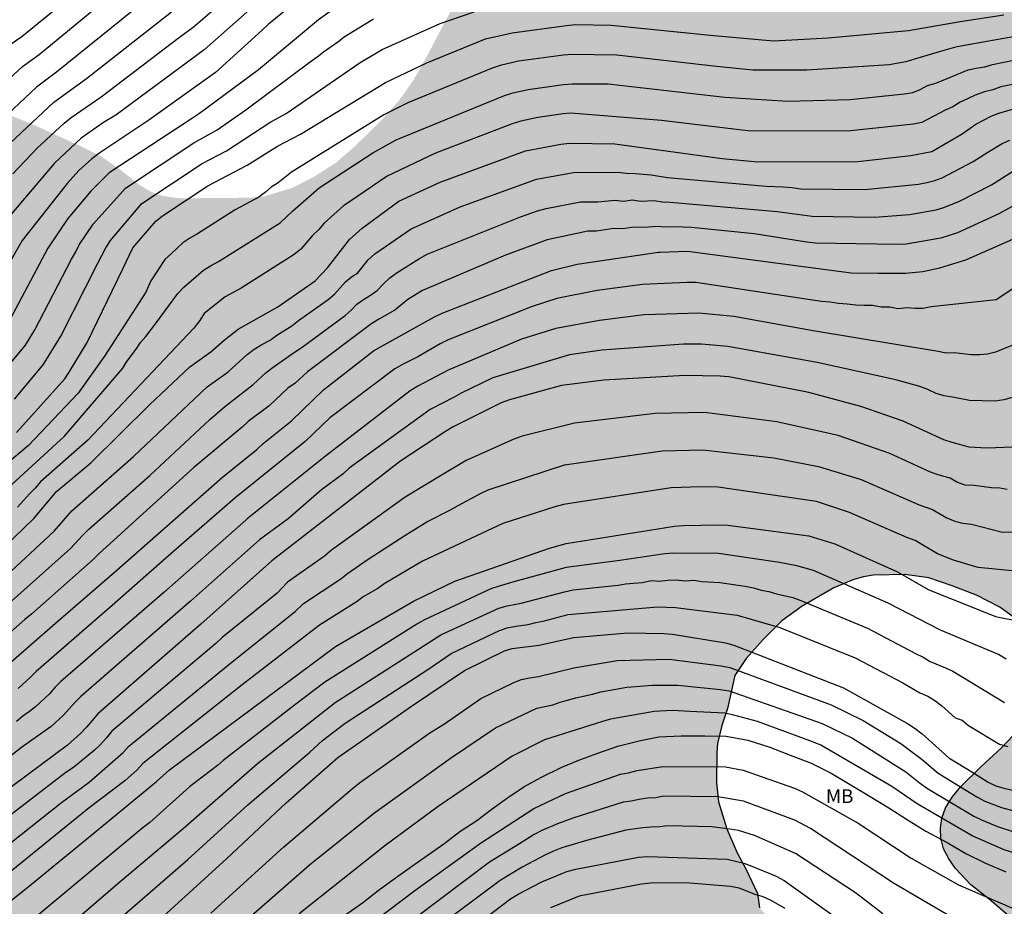
# Model space of a CAD drawing. Units: metres. Extents: x 589044 to 589394, y 4786040 to 4786290.
# Drawn here: x 589086 to 589139, y 4786109 to 4786158 of the extents above; entities that cross this region are included whole.
import ezdxf

# ---------------------------------------------------------------- set-up
doc = ezdxf.new("R2010")
doc.units = ezdxf.units.M
for name, color, linetype in [('020104', 34, 'Continuous'), ('100108', 63, 'Continuous'), ('100301', 7, 'Continuous'), ('990504', 63, 'Continuous')]:
    doc.layers.add(name, color=color, linetype=linetype)
doc.layers.add('020105', color=24, linetype='Continuous', lineweight=30)
doc.styles.add('ARIAL', font='ARIAL.TTF', dxfattribs={"height": 1})

msp = doc.modelspace()

# ---------------------------------------------------------------- hatches: boundary and pattern name
at = {"layer": '990504'}
h = msp.add_hatch(color=256, dxfattribs=at)
h.paths.add_polyline_path([(589341.46, 4786096.645), (589341.84, 4786096.897), (589342.498, 4786097.673), (589342.9, 4786098.413), (589342.998, 4786099.145), (589343.328, 4786099.901), (589343.84, 4786100.553), (589344.586, 4786101.251), (589345.402, 4786101.911), (589345.65, 4786102.027), (589346.636, 4786102.423), (589347.31, 4786102.743), (589348.124, 4786102.921), (589348.396, 4786102.922), (589349.32, 4786102.89), (589349.788, 4786102.83), (589350.726, 4786102.464), (589351.438, 4786101.884), (589351.564, 4786101.728), (589352.348, 4786100.694), (589352.794, 4786099.908), (589353.33, 4786099.156), (589353.934, 4786098.549), (589355.099, 4786097.836), (589356.905, 4786097.174), (589359.167, 4786096.476), (589360.469, 4786095.766), (589361.711, 4786094.93), (589362.321, 4786094.462), (589363.257, 4786093.854), (589364.557, 4786093.424), (589366.059, 4786093.378), (589368.175, 4786093.222), (589370.549, 4786093.216), (589371.743, 4786093.268), (589372.597, 4786093.448), (589373.453, 4786093.738), (589373.663, 4786093.892), (589373.845, 4786094.098), (589374.409, 4786094.938), (589376.105, 4786096.358), (589376.781, 4786096.63), (589377.023, 4786096.674), (589377.991, 4786096.774), (589378.257, 4786096.758), (589378.505, 4786096.694), (589378.723, 4786096.55), (589378.909, 4786096.332), (589379.103, 4786095.966), (589379.231, 4786095.572), (589379.295, 4786095.21), (589379.333, 4786093.38), (589379.641, 4786092.162), (589380.033, 4786091.104), (589380.179, 4786090.872), (589380.629, 4786090.334), (589381.207, 4786089.778), (589381.981, 4786089.148), (589382.666, 4786088.346), (589383.142, 4786087.678), (589383.914, 4786086.2), (589384.556, 4786084.584), (589384.894, 4786084.026), (589384.992, 4786083.796), (589385.334, 4786082.454), (589385.332, 4786081.172), (589385.226, 4786080.816), (589385.13, 4786080.634), (589384.848, 4786080.292), (589384.478, 4786080.056), (589383.382, 4786079.682), (589381.386, 4786079.34), (589379.502, 4786078.913), (589378.528, 4786078.641), (589378.236, 4786078.449), (589378.05, 4786078.185), (589377.73, 4786076.485), (589377.578, 4786076.231), (589377.216, 4786075.917), (589376.738, 4786075.737), (589376.25, 4786075.703), (589375.142, 4786075.775), (589373.944, 4786075.925), (589372.76, 4786075.923), (589372.296, 4786075.875), (589371.885, 4786075.709), (589371.695, 4786075.563), (589371.201, 4786074.999), (589370.961, 4786074.585), (589370.842, 4786074.099), (589370.886, 4786073.139), (589370.964, 4786072.923), (589371.448, 4786071.831), (589373.074, 4786069.621), (589373.816, 4786068.777), (589373.962, 4786068.423), (589373.926, 4786067.463), (589373.654, 4786067.119), (589373.228, 4786066.803), (589372.822, 4786066.593), (589372.618, 4786066.591), (589372.18, 4786066.725), (589371.752, 4786066.985), (589370.912, 4786067.637), (589369.664, 4786068.233), (589368.688, 4786068.855), (589367.548, 4786069.279), (589366.433, 4786069.365), (589365.641, 4786069.267), (589365.393, 4786069.191), (589365.165, 4786069.081), (589364.763, 4786068.773), (589364.255, 4786068.189), (589364.189, 4786067.989), (589364.191, 4786067.781), (589364.229, 4786067.577), (589364.319, 4786067.381), (589365.006, 4786066.357), (589366.416, 4786064.659), (589367.082, 4786063.809), (589367.374, 4786063.375), (589367.5, 4786062.861), (589367.636, 4786061.495), (589367.93, 4786060.441), (589368.334, 4786059.373), (589368.482, 4786059.101), (589368.662, 4786058.873), (589369.054, 4786058.539), (589369.924, 4786058.007), (589372.088, 4786057.311), (589373.246, 4786056.453), (589373.906, 4786056.049), (589374.088, 4786055.887), (589374.516, 4786055.355), (589374.78, 4786054.973), (589374.848, 4786054.785), (589374.846, 4786054.437), (589374.804, 4786054.283), (589374.716, 4786054.139), (589374.44, 4786053.865), (589373.992, 4786053.603), (589373.448, 4786053.459), (589372.516, 4786053.423), (589370.486, 4786053.579), (589368.212, 4786053.613), (589366.452, 4786053.836), (589364.24, 4786054.33), (589362.126, 4786054.62), (589360.982, 4786054.88), (589357.612, 4786055.258), (589354.231, 4786055.848), (589353.541, 4786055.926), (589353.095, 4786055.892), (589352.693, 4786055.748), (589352.379, 4786055.506), (589352.255, 4786055.338), (589352.161, 4786055.12), (589351.913, 4786053.942), (589351.893, 4786053.042), (589351.892, 4786047.23), (589351.962, 4786043.838), (589352.032, 4786042.696), (589352.368, 4786040.306), (589393.779, 4786040.305), (589393.784, 4786290.298), (589043.794, 4786290.306), (589043.792, 4786156.36), (589044.277, 4786156.465), (589044.733, 4786156.465), (589045.628, 4786156.24), (589046.14, 4786156.024), (589047.22, 4786155.728), (589048.612, 4786155.528), (589050.068, 4786155.448), (589051.404, 4786155.456), (589051.812, 4786155.488), (589054.852, 4786156.256), (589056.14, 4786156.408), (589058.58, 4786156.576), (589059.332, 4786156.688), (589060.076, 4786156.872), (589060.828, 4786157.192), (589061.988, 4786157.968), (589063.036, 4786158.944), (589063.82, 4786159.936), (589064.508, 4786161.224), (589065.036, 4786162.472), (589065.66, 4786163.696), (589066.388, 4786164.976), (589067.252, 4786166.24), (589068.076, 4786167.184), (589069.036, 4786168.104), (589069.988, 4786168.928), (589070.588, 4786169.376), (589071.236, 4786169.72), (589072.388, 4786170.04), (589073.836, 4786170.135), (589075.676, 4786170.151), (589076.396, 4786170.383), (589076.716, 4786170.615), (589077.644, 4786171.623), (589078.508, 4786172.679), (589079.348, 4786173.607), (589080.468, 4786174.591), (589082.836, 4786176.191), (589085.276, 4786177.551), (589087.524, 4786178.919), (589088.62, 4786179.751), (589090.572, 4786181.631), (589091.476, 4786182.343), (589092.092, 4786182.679), (589092.74, 4786182.879), (589093.412, 4786182.983), (589094.092, 4786183.015), (589094.82, 4786182.967), (589095.22, 4786182.879), (589096.508, 4786182.367), (589097.428, 4786181.871), (589100.139, 4786180.343), (589101.331, 4786179.535), (589102.395, 4786178.631), (589103.371, 4786177.527), (589105.875, 4786174.279), (589106.699, 4786173.103), (589107.451, 4786171.863), (589107.915, 4786170.927), (589108.723, 4786168.911), (589109.547, 4786166.463), (589109.867, 4786165.039), (589109.995, 4786163.559), (589110.019, 4786162.151), (589109.995, 4786160.375), (589109.819, 4786159.551), (589109.299, 4786158.255), (589107.835, 4786155.471), (589107.123, 4786154.207), (589106.355, 4786153.127), (589105.443, 4786152.111), (589103.995, 4786150.671), (589102.907, 4786149.727), (589101.723, 4786148.967), (589100.531, 4786148.352), (589099.003, 4786147.896), (589098.171, 4786147.816), (589094.659, 4786147.784), (589094.235, 4786147.8), (589093.443, 4786147.92), (589092.771, 4786148.16), (589092.187, 4786148.52), (589091.043, 4786149.424), (589090.051, 4786150.096), (589088.947, 4786150.648), (589086.411, 4786151.8), (589084.955, 4786152.384), (589083.419, 4786152.768), (589081.899, 4786153.008), (589080.435, 4786153.144), (589079.051, 4786153.168), (589077.588, 4786153.104), (589076.236, 4786152.84), (589074.844, 4786152.44), (589073.636, 4786151.92), (589072.548, 4786151.32), (589071.5, 4786150.664), (589070.244, 4786149.768), (589069.172, 4786148.88), (589068.18, 4786147.952), (589065.3, 4786144.712), (589063.364, 4786142.776), (589063.012, 4786142.473), (589062.588, 4786142.177), (589062.204, 4786142.009), (589058.612, 4786141.969), (589057.3, 4786141.777), (589054.436, 4786141.041), (589053.772, 4786140.801), (589052.508, 4786140.121), (589051.204, 4786139.345), (589050.62, 4786138.937), (589050.156, 4786138.513), (589049.812, 4786138.057), (589049.596, 4786137.553), (589049.404, 4786136.353), (589049.38, 4786135.017), (589049.436, 4786134.337), (589049.612, 4786133.673), (589049.876, 4786133.017), (589050.532, 4786131.873), (589051.188, 4786130.961), (589051.868, 4786130.233), (589053.188, 4786129.113), (589053.5, 4786128.897), (589053.972, 4786128.657), (589054.436, 4786128.489), (589055.604, 4786127.969), (589056.004, 4786127.905), (589056.628, 4786127.705), (589058.1, 4786127.025), (589059.947, 4786126.321), (589060.435, 4786126.065), (589060.835, 4786125.785), (589061.179, 4786125.473), (589061.467, 4786125.089), (589061.987, 4786124.081), (589062.435, 4786122.969), (589063.235, 4786120.697), (589064.051, 4786118.025), (589064.795, 4786115.313), (589065.075, 4786114.097), (589065.171, 4786112.865), (589065.163, 4786105.162), (589065.051, 4786104.562), (589064.819, 4786103.922), (589064.459, 4786103.282), (589063.611, 4786102.418), (589062.499, 4786101.642), (589061.307, 4786100.93), (589060.171, 4786100.338), (589059.051, 4786099.906), (589057.531, 4786099.522), (589056.035, 4786099.354), (589054.627, 4786099.346), (589054.011, 4786099.41), (589051.467, 4786100.018), (589050.707, 4786100.106), (589048.587, 4786100.138), (589047.355, 4786100.05), (589043.79, 4786099.492), (589043.79, 4786068.702), (589044.057, 4786069.044), (589044.521, 4786069.412), (589044.977, 4786069.644), (589045.841, 4786070.004), (589046.129, 4786070.34), (589047.057, 4786070.516), (589048.473, 4786070.516), (589049.001, 4786070.484), (589049.513, 4786070.372), (589049.985, 4786070.18), (589050.409, 4786069.924), (589051.168, 4786069.276), (589051.76, 4786068.572), (589052.016, 4786068.052), (589052.096, 4786066.644), (589052.096, 4786062.228), (589052.36, 4786059.804), (589052.464, 4786058.284), (589052.472, 4786056.82), (589052.464, 4786056.076), (589052.392, 4786055.388), (589052.28, 4786054.756), (589051.928, 4786053.62), (589051.328, 4786052.412), (589050.624, 4786051.244), (589049.344, 4786049.588), (589048.88, 4786049.092), (589048.4, 4786048.732), (589047.904, 4786048.525), (589047.36, 4786048.461), (589045.072, 4786048.461), (589043.789, 4786048.363), (589043.789, 4786040.313), (589116.143, 4786040.311), (589114.926, 4786041.498), (589114.158, 4786042.306), (589113.814, 4786042.722), (589113.254, 4786043.554), (589111.63, 4786046.41), (589110.238, 4786048.362), (589108.734, 4786050.226), (589108.398, 4786050.73), (589108.118, 4786051.25), (589107.894, 4786051.77), (589107.543, 4786052.786), (589107.303, 4786053.754), (589107.095, 4786055.106), (589107.007, 4786056.466), (589107.007, 4786057.322), (589107.175, 4786057.89), (589107.407, 4786058.21), (589107.727, 4786058.498), (589108.135, 4786058.73), (589108.607, 4786058.93), (589109.095, 4786059.066), (589110.895, 4786059.186), (589111.831, 4786059.586), (589113.359, 4786060.634), (589113.719, 4786060.754), (589114.094, 4786060.778), (589114.494, 4786060.738), (589114.91, 4786060.61), (589115.326, 4786060.402), (589115.75, 4786060.106), (589116.126, 4786059.754), (589116.454, 4786059.362), (589116.67, 4786058.938), (589116.758, 4786058.498), (589116.766, 4786058.026), (589116.566, 4786056.154), (589116.542, 4786054.45), (589116.582, 4786054.074), (589116.71, 4786053.714), (589117.118, 4786053.074), (589117.382, 4786052.762), (589120.382, 4786049.722), (589121.246, 4786048.874), (589122.638, 4786047.642), (589123.966, 4786046.226), (589125.478, 4786044.242), (589126.158, 4786043.506), (589126.95, 4786042.81), (589127.838, 4786042.162), (589129.67, 4786040.97), (589130.493, 4786040.311), (589151.047, 4786040.311), (589150.647, 4786041.146), (589150.535, 4786041.569), (589150.487, 4786041.993), (589150.487, 4786042.817), (589150.647, 4786043.657), (589150.703, 4786044.113), (589150.703, 4786044.561), (589150.623, 4786044.993), (589150.415, 4786045.393), (589150.135, 4786045.729), (589149.815, 4786045.985), (589149.415, 4786046.153), (589148.927, 4786046.233), (589144.903, 4786046.273), (589144.447, 4786046.377), (589144.023, 4786046.617), (589143.631, 4786046.953), (589143.319, 4786047.361), (589143.095, 4786047.841), (589142.959, 4786048.369), (589142.903, 4786048.905), (589142.927, 4786049.465), (589143.095, 4786050.065), (589143.391, 4786050.641), (589145.647, 4786053.961), (589146.063, 4786054.433), (589147.519, 4786055.833), (589148.375, 4786056.729), (589149.135, 4786057.673), (589149.799, 4786058.737), (589150.063, 4786059.289), (589150.247, 4786059.833), (589150.335, 4786060.353), (589150.343, 4786060.865), (589150.271, 4786061.393), (589150.064, 4786061.905), (589149.408, 4786062.873), (589148.592, 4786063.761), (589147.688, 4786064.601), (589145.656, 4786066.097), (589142.552, 4786068.841), (589141.536, 4786069.513), (589141.216, 4786069.841), (589140.96, 4786070.233), (589140.888, 4786071.225), (589140.976, 4786072.209), (589141.56, 4786074.457), (589141.696, 4786075.457), (589141.704, 4786075.897), (589141.328, 4786077.073), (589141.088, 4786077.609), (589140.936, 4786078.137), (589140.88, 4786078.969), (589140.936, 4786079.401), (589141.104, 4786079.817), (589141.688, 4786080.577), (589142.04, 4786080.921), (589142.864, 4786081.537), (589143.728, 4786082.08), (589144.184, 4786082.304), (589144.608, 4786082.408), (589145.04, 4786082.392), (589145.536, 4786082.272), (589146.592, 4786081.808), (589147.896, 4786081.104), (589148.344, 4786080.912), (589148.8, 4786080.768), (589149.256, 4786080.696), (589150.224, 4786080.664), (589150.752, 4786080.688), (589151.816, 4786080.848), (589152.976, 4786080.944), (589154.232, 4786080.952), (589154.888, 4786080.944), (589155.576, 4786080.848), (589156.24, 4786080.664), (589158.312, 4786079.824), (589159.16, 4786079.368), (589159.984, 4786078.624), (589160.832, 4786077.752), (589161.567, 4786076.776), (589162.103, 4786075.768), (589162.463, 4786074.768), (589162.735, 4786073.664), (589162.831, 4786072.464), (589162.831, 4786071.88), (589162.775, 4786071.304), (589162.647, 4786070.728), (589162.431, 4786070.144), (589161.783, 4786069.064), (589160.959, 4786068.097), (589159.031, 4786066.337), (589158.079, 4786065.585), (589155.863, 4786064.001), (589154.815, 4786063.145), (589154.391, 4786062.713), (589154.055, 4786062.265), (589153.791, 4786061.785), (589153.431, 4786060.705), (589153.295, 4786060.129), (589152.583, 4786056.153), (589152.551, 4786055.353), (589152.583, 4786054.985), (589152.703, 4786054.633), (589153.199, 4786053.913), (589153.919, 4786053.137), (589154.823, 4786052.401), (589155.871, 4786051.729), (589156.967, 4786051.137), (589158.119, 4786050.561), (589159.319, 4786050.049), (589160.647, 4786049.617), (589162.015, 4786049.273), (589163.391, 4786049.017), (589164.847, 4786048.817), (589168.759, 4786048.441), (589169.951, 4786048.281), (589171.239, 4786048.033), (589172.471, 4786047.609), (589173.807, 4786046.953), (589174.406, 4786046.609), (589174.982, 4786046.209), (589175.494, 4786045.713), (589175.942, 4786045.137), (589176.31, 4786044.489), (589176.582, 4786043.793), (589176.71, 4786043.137), (589176.734, 4786042.553), (589176.654, 4786042.057), (589176.382, 4786041.625), (589175.958, 4786041.265), (589175.446, 4786040.961), (589174.894, 4786040.729), (589174.326, 4786040.593), (589173.678, 4786040.553), (589171.254, 4786040.617), (589169.798, 4786040.585), (589168.304, 4786040.31), (589348.898, 4786040.306), (589348.896, 4786040.736), (589348.828, 4786041.25), (589348.756, 4786041.474), (589347.758, 4786043.616), (589346.515, 4786044.48), (589346.083, 4786044.926), (589345.481, 4786046.122), (589344.941, 4786046.816), (589344.823, 4786047.048), (589344.783, 4786047.254), (589343.691, 4786048.796), (589343.057, 4786049.826), (589342.339, 4786050.748), (589341.571, 4786051.492), (589340.843, 4786052.312), (589340.207, 4786053.124), (589340.001, 4786053.32), (589338.657, 4786053.784), (589337.649, 4786054.044), (589336.525, 4786054.458), (589336.147, 4786054.72), (589335.783, 4786055.07), (589335.445, 4786055.486), (589335.319, 4786055.706), (589335.003, 4786056.652), (589334.993, 4786057.068), (589335.059, 4786057.46), (589335.143, 4786057.648), (589335.933, 4786058.68), (589336.651, 4786059.434), (589337.411, 4786060.17), (589338.265, 4786060.914), (589338.527, 4786061.274), (589339.007, 4786062.402), (589339.195, 4786063.124), (589339.139, 4786063.996), (589338.659, 4786065.062), (589338.117, 4786065.748), (589337.247, 4786066.244), (589336.831, 4786066.368), (589336.413, 4786066.44), (589333.465, 4786066.454), (589332.435, 4786066.418), (589331.295, 4786066.182), (589330.871, 4786066.006), (589330.519, 4786065.714), (589330.013, 4786065.19), (589329.207, 4786064.556), (589327.144, 4786063.646), (589326.472, 4786063.47), (589325.036, 4786063.478), (589324.104, 4786063.618), (589322.758, 4786064.014), (589321.876, 4786064.404), (589321.202, 4786064.846), (589320.9, 4786065.212), (589320.78, 4786065.438), (589320.638, 4786065.972), (589320.666, 4786066.74), (589322.154, 4786070.982), (589322.312, 4786071.798), (589322.282, 4786072.988), (589322.136, 4786073.386), (589321.626, 4786074.184), (589321.24, 4786074.44), (589320.3, 4786074.926), (589319.162, 4786075.282), (589318.97, 4786075.38), (589318.606, 4786075.632), (589318.356, 4786075.958), (589317.92, 4786077.256), (589317.81, 4786078.158), (589317.762, 4786079.21), (589317.612, 4786079.772), (589317.346, 4786081.09), (589317.298, 4786081.518), (589317.338, 4786082.08), (589318.05, 4786082.86), (589318.928, 4786083.656), (589322.1, 4786085.752), (589322.76, 4786086.342), (589323.006, 4786086.748), (589323.122, 4786087.215), (589323.134, 4786088.663), (589323.166, 4786088.927), (589323.64, 4786089.683), (589323.694, 4786089.875), (589323.684, 4786090.375), (589323.612, 4786090.637), (589323.34, 4786091.035), (589322.988, 4786091.317), (589322.538, 4786091.501), (589322.31, 4786091.551), (589321.822, 4786091.573), (589321.346, 4786091.481), (589320.094, 4786090.923), (589316.816, 4786090.022), (589315.748, 4786089.954), (589314.668, 4786089.972), (589314.058, 4786090.154), (589313.59, 4786090.468), (589313.106, 4786090.91), (589312.983, 4786091.122), (589312.937, 4786091.344), (589312.957, 4786091.56), (589313.041, 4786091.762), (589313.979, 4786092.864), (589315.553, 4786094.329), (589316.23, 4786095.085), (589317.8, 4786096.675), (589318.564, 4786097.417), (589319.016, 4786097.647), (589319.484, 4786097.763), (589319.96, 4786097.759), (589320.152, 4786097.717), (589320.552, 4786097.575), (589320.922, 4786097.387), (589321.732, 4786096.665), (589323.52, 4786095.513), (589324.046, 4786095.225), (589324.912, 4786094.631), (589325.192, 4786094.505), (589326.24, 4786094.171), (589327.278, 4786094.049), (589328.33, 4786094.051), (589329.418, 4786094.149), (589330.474, 4786094.307), (589334.406, 4786095.351), (589335.596, 4786095.533), (589336.806, 4786095.681), (589339, 4786095.775), (589340.166, 4786096.081)])
h.paths.add_polyline_path([(589127.561, 4786107.44), (589127.897, 4786106.624), (589128.017, 4786106.168), (589128.081, 4786105.704), (589128.305, 4786105.264), (589128.569, 4786104.88), (589128.985, 4786104.496), (589130.569, 4786103.496), (589133.809, 4786101.576), (589135.009, 4786101.048), (589135.641, 4786100.912), (589136.273, 4786100.88), (589137.513, 4786100.952), (589138.689, 4786101.152), (589139.809, 4786101.496), (589140.297, 4786101.736), (589140.705, 4786102.064), (589141.025, 4786102.48), (589141.249, 4786102.96), (589141.393, 4786103.488), (589141.537, 4786104.576), (589141.529, 4786105.12), (589141.361, 4786106.128), (589141.145, 4786106.632), (589140.457, 4786107.648), (589139.561, 4786108.672), (589138.545, 4786109.552), (589137.545, 4786110.336), (589136.705, 4786111.216), (589136.337, 4786111.744), (589136.049, 4786112.304), (589135.897, 4786112.872), (589135.889, 4786113.416), (589135.961, 4786113.96), (589136.153, 4786114.536), (589136.513, 4786115.12), (589136.993, 4786115.688), (589138.081, 4786116.776), (589139.209, 4786117.808), (589140.161, 4786118.8), (589140.505, 4786119.304), (589141.169, 4786120.423), (589141.753, 4786121.599), (589141.857, 4786122.183), (589141.817, 4786122.719), (589141.633, 4786123.215), (589141.305, 4786123.679), (589140.857, 4786124.143), (589140.313, 4786124.615), (589139.113, 4786125.471), (589137.849, 4786126.135), (589136.521, 4786126.639), (589135.241, 4786127.071), (589133.937, 4786127.263), (589132.217, 4786127.223), (589131.681, 4786127.127), (589131.153, 4786126.983), (589130.065, 4786126.528), (589128.345, 4786125.536), (589127.234, 4786124.728), (589126.202, 4786123.72), (589125.282, 4786122.68), (589124.658, 4786121.752), (589124.257, 4786119.952), (589123.953, 4786119.024), (589123.721, 4786118.04), (589123.681, 4786117.552), (589123.673, 4786115.904), (589123.777, 4786114.856), (589124.233, 4786113.392), (589124.785, 4786112.08), (589125.273, 4786111.208), (589125.897, 4786109.864), (589126.001, 4786109.072)], flags=0)
h.paths.add_polyline_path([(589226.233, 4786233.658), (589227.569, 4786233.666), (589229.921, 4786233.874), (589232.321, 4786234.026), (589233.337, 4786234.034), (589235.729, 4786233.946), (589237.185, 4786233.962), (589238.225, 4786234.082), (589240.457, 4786234.466), (589243.761, 4786235.162), (589244.865, 4786235.426), (589245.889, 4786235.754), (589246.713, 4786236.154), (589247.056, 4786236.386), (589247.44, 4786236.802), (589247.776, 4786237.298), (589248.257, 4786238.186), (589248.385, 4786238.57), (589248.449, 4786238.978), (589248.457, 4786239.386), (589248.385, 4786240.802), (589248.057, 4786242.138), (589247.473, 4786243.45), (589246.961, 4786244.33), (589246.377, 4786245.234), (589245.721, 4786245.954), (589245.369, 4786246.186), (589244.977, 4786246.37), (589244.553, 4786246.49), (589244.065, 4786246.546), (589243.609, 4786246.546), (589242.265, 4786246.474), (589241.249, 4786246.298), (589240.145, 4786246.042), (589239.025, 4786245.706), (589237.937, 4786245.314), (589236.969, 4786244.81), (589236.537, 4786244.506), (589236.113, 4786244.138), (589235.281, 4786243.226), (589234.513, 4786242.538), (589234.097, 4786242.346), (589233.585, 4786242.186), (589232.545, 4786241.93), (589231.433, 4786241.53), (589230.337, 4786241.018), (589229.225, 4786240.642), (589228.577, 4786240.546), (589227.161, 4786240.466), (589225.825, 4786240.466), (589224.569, 4786240.546), (589223.345, 4786240.674), (589220.881, 4786240.682), (589219.769, 4786240.546), (589218.721, 4786240.338), (589217.377, 4786239.906), (589216.481, 4786239.45), (589215.729, 4786238.954), (589215.433, 4786238.643), (589215.137, 4786238.139), (589215.073, 4786237.579), (589215.217, 4786236.715), (589215.385, 4786236.339), (589215.625, 4786235.995), (589215.929, 4786235.715), (589216.321, 4786235.459), (589217.649, 4786234.787), (589218.689, 4786234.419), (589221.201, 4786234.019)], flags=0)
h.paths.add_polyline_path([(589296.583, 4786250.512), (589295.719, 4786249.912), (589295.319, 4786249.392), (589294.583, 4786248.641), (589294.079, 4786248.361), (589293.479, 4786248.137), (589290.823, 4786247.297), (589289.736, 4786246.857), (589288.592, 4786246.209), (589288.248, 4786245.841), (589288.112, 4786245.441), (589288.104, 4786245.009), (589288.223, 4786244.081), (589288.431, 4786243.617), (589288.759, 4786243.137), (589289.647, 4786242.113), (589290.727, 4786241.209), (589291.319, 4786240.857), (589291.943, 4786240.577), (589293.351, 4786240.081), (589294.495, 4786239.737), (589298.231, 4786238.729), (589298.783, 4786238.641), (589299.343, 4786238.641), (589300.535, 4786238.809), (589301.183, 4786239.041), (589302.575, 4786239.697), (589304.727, 4786240.913), (589305.903, 4786241.504), (589308.455, 4786242.592), (589309.895, 4786243.28), (589311.191, 4786243.96), (589312.423, 4786244.776), (589313.383, 4786245.504), (589314.327, 4786246.304), (589315.151, 4786247.256), (589315.583, 4786247.92), (589315.935, 4786248.608), (589316.215, 4786249.304), (589316.407, 4786250.024), (589316.463, 4786250.744), (589316.391, 4786251.4), (589316.199, 4786251.944), (589315.887, 4786252.448), (589314.415, 4786254.416), (589313.271, 4786256.288), (589312.215, 4786258.408), (589311.791, 4786259.344), (589311.127, 4786260.456), (589310.951, 4786260.84), (589310.479, 4786261.144), (589308.255, 4786262.192), (589307.207, 4786262.56), (589306.199, 4786262.752), (589305.703, 4786262.752), (589304.311, 4786262.72), (589303.895, 4786262.64), (589303.375, 4786262.384), (589303.023, 4786262.024), (589302.167, 4786260.72), (589301.743, 4786259.168), (589301.591, 4786258.744), (589300.375, 4786255.8), (589299.743, 4786254.48), (589298.935, 4786253.232)], flags=0)

# ---------------------------------------------------------------- linework, layer by layer
at = {"layer": '020104', "flags": 128}
for points, elevation in [([(589094.155, 4786163.453), (589085.771, 4786156.601), (589085.089, 4786156.119)], 106), ([(589080.38, 4786149.96), (589085.816, 4786154.977), (589086.72, 4786155.636), (589092.081, 4786160.068)], 107), ([(589102.675, 4786160.104), (589099.235, 4786157.29), (589098.89, 4786156.96), (589096.335, 4786154.645), (589092.704, 4786152.051), (589089.974, 4786150.228), (589089.594, 4786149.936), (589088.891, 4786149.293), (589088.251, 4786148.597), (589085.793, 4786145.482), (589084.829, 4786143.783)], 112), ([(589103.533, 4786158.674), (589101.959, 4786157.525), (589098.678, 4786154.797), (589095.473, 4786152.41), (589095.075, 4786152.16), (589090.542, 4786149.174), (589089.545, 4786148.175), (589088.291, 4786146.689), (589087.188, 4786145.063), (589084.669, 4786140.303)], 113), ([(589098.669, 4786158.487), (589095.72, 4786155.877), (589090.909, 4786152.322), (589090.23, 4786151.912), (589089.017, 4786151.056), (589087.555, 4786149.696), (589084.695, 4786146.34)], 111), ([(589091.888, 4786158.067), (589087.67, 4786154.672), (589086.567, 4786153.85), (589081.547, 4786149.134)], 108), ([(589083.953, 4786149.696), (589087.517, 4786153.021), (589089.303, 4786154.314), (589093.945, 4786157.964)], 109), ([(589083.084, 4786136.325), (589085.978, 4786139.765), (589086.481, 4786140.604), (589088.484, 4786144.468), (589088.718, 4786144.861), (589088.909, 4786145.253), (589089.662, 4786146.379), (589091.428, 4786148.34), (589095.161, 4786150.815), (589096.419, 4786151.526), (589097.991, 4786152.602), (589101.498, 4786155.226), (589101.888, 4786155.499), (589102.236, 4786155.777), (589103.008, 4786156.314), (589103.363, 4786156.587), (589104.955, 4786157.584)], 114), ([(589085.488, 4786135.015), (589088.112, 4786137.94), (589088.348, 4786138.3), (589089.329, 4786139.911), (589091.277, 4786143.928), (589091.822, 4786145.091), (589093.074, 4786146.545), (589093.439, 4786146.83), (589095.918, 4786148.471), (589098.057, 4786149.592), (589099.723, 4786150.625), (589100.981, 4786151.283), (589105.615, 4786154.11), (589107.86, 4786155.173), (589111.073, 4786156.481), (589112.523, 4786156.817), (589115.478, 4786157.22), (589115.968, 4786157.257), (589117.912, 4786157.231), (589123.315, 4786156.692), (589126.778, 4786156.381), (589129.749, 4786156.534), (589134.145, 4786156.932), (589136.955, 4786157.431), (589139.339, 4786157.785)], 116), ([(589139.844, 4786156.586), (589137.395, 4786156.153), (589136.693, 4786156.022), (589135.804, 4786155.783), (589134.461, 4786155.38), (589133.995, 4786155.225), (589133.075, 4786155.063), (589128.593, 4786154.783), (589125.638, 4786154.768), (589123.672, 4786154.971), (589118.229, 4786155.586), (589115.797, 4786155.63), (589115.31, 4786155.594), (589112.856, 4786155.259), (589111.856, 4786155.022), (589111.419, 4786154.88), (589106.825, 4786152.992), (589105.522, 4786152.341), (589100.477, 4786149.203), (589099.757, 4786148.637), (589099.373, 4786148.4), (589099.057, 4786148.118), (589098.693, 4786147.854), (589097.41, 4786147.161), (589095.357, 4786145.84), (589094.938, 4786145.602), (589094.559, 4786145.348), (589093.941, 4786144.768), (589093.577, 4786144.444), (589092.801, 4786143.277), (589092.532, 4786142.663), (589090.278, 4786139.164), (589088.845, 4786137.15), (589086.143, 4786134.3), (589084.644, 4786133.037)], 117), ([(589085.221, 4786132.166), (589088.109, 4786134.803), (589091.287, 4786138.512), (589091.506, 4786138.879), (589092.012, 4786139.556), (589092.249, 4786139.925), (589092.544, 4786140.244), (589093.056, 4786140.93), (589094.288, 4786142.588), (589094.615, 4786142.936), (589095.68, 4786143.865), (589096.058, 4786144.104), (589096.502, 4786144.331), (589099.86, 4786146.443), (589100.536, 4786147.085), (589101.999, 4786148.347), (589104.916, 4786150.26), (589106.186, 4786150.979), (589112.093, 4786153.389), (589112.554, 4786153.54), (589113.384, 4786153.727), (589115.326, 4786153.993), (589115.813, 4786154.032), (589117.76, 4786154.021), (589124.126, 4786153.3), (589127.562, 4786153.077), (589130.963, 4786153.171), (589133.927, 4786153.477), (589134.379, 4786153.561), (589134.776, 4786153.728), (589135.18, 4786153.931), (589135.633, 4786154.058), (589137.383, 4786154.788), (589137.836, 4786154.875), (589138.302, 4786154.952), (589138.712, 4786155.078), (589140.145, 4786155.366)], 118), ([(589140.629, 4786154.165), (589139.179, 4786153.862), (589138.734, 4786153.705), (589138.276, 4786153.596), (589137.768, 4786153.412), (589137.362, 4786153.206), (589136.947, 4786153.036), (589136.558, 4786152.782), (589136.132, 4786152.599), (589134.871, 4786151.919), (589134.406, 4786151.82), (589130.974, 4786151.467), (589125.539, 4786151.451), (589125.069, 4786151.496), (589120.667, 4786152.026), (589115.725, 4786152.423), (589115.309, 4786152.39), (589113.911, 4786152.194), (589112.983, 4786151.988), (589112.519, 4786151.84), (589108.333, 4786150.243), (589105.704, 4786148.992), (589103.708, 4786147.621), (589103.334, 4786147.394), (589102.269, 4786146.427), (589101.98, 4786146.08), (589101.626, 4786145.761), (589100.988, 4786145.013), (589100.621, 4786144.71), (589097.73, 4786142.874), (589096.87, 4786142.417), (589095.72, 4786141.499), (589095.475, 4786141.125), (589095.151, 4786140.691), (589089.369, 4786134.593), (589086.799, 4786132.314), (589086.505, 4786131.973), (589086.183, 4786131.657), (589085.543, 4786130.943)], 119), ([(589084.667, 4786126.947), (589087.537, 4786129.62), (589088.509, 4786130.732), (589091.858, 4786133.695), (589095.882, 4786137.499), (589097.026, 4786138.319), (589098.067, 4786139.26), (589098.449, 4786139.56), (589098.867, 4786139.816), (589099.311, 4786140.043), (589099.678, 4786140.325), (589100.505, 4786140.836), (589100.872, 4786141.127), (589102.491, 4786142.261), (589102.829, 4786142.561), (589103.429, 4786143.232), (589103.754, 4786143.496), (589104.102, 4786143.727), (589104.669, 4786144.431), (589105.019, 4786144.746), (589107.002, 4786146.111), (589109.69, 4786147.314), (589113.849, 4786148.825), (589115.856, 4786149.201), (589118.259, 4786149.205), (589118.745, 4786149.161), (589119.229, 4786149.146), (589120.103, 4786149.057), (589120.994, 4786148.928), (589126.375, 4786148.438), (589127.308, 4786148.416), (589127.786, 4786148.371), (589128.273, 4786148.297), (589131.758, 4786148.267), (589134.676, 4786148.564), (589135.143, 4786148.643), (589135.575, 4786148.749), (589135.978, 4786148.905), (589137.669, 4786149.791), (589138.456, 4786150.31), (589139.246, 4786150.77), (589139.664, 4786150.964)], 121), ([(589081.818, 4786122.79), (589088.433, 4786128.682), (589089.074, 4786129.396), (589089.423, 4786129.738), (589092.748, 4786132.666), (589096.021, 4786135.709), (589096.833, 4786136.401), (589098.399, 4786137.622), (589099.102, 4786138.285), (589099.485, 4786138.577), (589100.648, 4786139.39), (589101.062, 4786139.655), (589103.406, 4786141.384), (589103.741, 4786141.69), (589104.045, 4786142.01), (589104.403, 4786142.271), (589104.794, 4786142.495), (589105.155, 4786142.754), (589105.494, 4786143.114), (589105.85, 4786143.448), (589106.24, 4786143.729), (589107.457, 4786144.501), (589107.886, 4786144.73), (589112.968, 4786146.776), (589113.902, 4786147.098), (589114.371, 4786147.219), (589116.249, 4786147.596), (589117.187, 4786147.598), (589118.112, 4786147.688), (589118.6, 4786147.632), (589119.076, 4786147.693), (589119.52, 4786147.636), (589120.266, 4786147.656), (589120.714, 4786147.583), (589121.141, 4786147.581), (589126.971, 4786147.065), (589128.876, 4786146.809), (589132.294, 4786146.749), (589134.193, 4786146.907), (589135.641, 4786147.16), (589136.061, 4786147.281), (589136.918, 4786147.631), (589138.667, 4786148.517), (589139.866, 4786149.282)], 122), ([(589142.751, 4786148.975), (589139.07, 4786146.94), (589136.813, 4786145.907), (589135.892, 4786145.606), (589134.003, 4786145.291), (589133.52, 4786145.268), (589129.073, 4786145.335), (589128.594, 4786145.385), (589125.712, 4786145.846), (589122.292, 4786146.198), (589121.36, 4786146.236), (589120.887, 4786146.218), (589120.428, 4786146.255), (589119.951, 4786146.209), (589119.023, 4786146.188), (589118.547, 4786146.127), (589118.064, 4786146.132), (589117.111, 4786145.991), (589116.642, 4786145.991), (589114.426, 4786145.512), (589112.158, 4786144.69), (589107.625, 4786142.753), (589106.829, 4786142.256), (589106.118, 4786141.673), (589105.275, 4786141.207), (589104.865, 4786140.963), (589101.356, 4786138.31), (589100.683, 4786137.7), (589100.282, 4786137.434), (589099.265, 4786136.468), (589098.125, 4786135.602), (589097.783, 4786135.303), (589095.152, 4786133.092), (589089.989, 4786128.413), (589089.673, 4786128.084), (589086.319, 4786125.109), (589085.941, 4786124.815), (589082.634, 4786121.899)], 123), ([(589083.862, 4786121.345), (589087.601, 4786124.605), (589090.953, 4786127.499), (589096.569, 4786132.447), (589096.716, 4786132.565), (589098.585, 4786134.082), (589098.937, 4786134.409), (589100.487, 4786135.652), (589102.227, 4786137.343), (589104.96, 4786139.459), (589105.365, 4786139.708), (589108.285, 4786141.323), (589108.699, 4786141.521), (589114.656, 4786143.854), (589116.058, 4786144.183), (589120.496, 4786144.845), (589120.591, 4786144.854), (589122.087, 4786144.893), (589131.004, 4786143.716), (589132.491, 4786143.698), (589133.976, 4786143.7), (589134.927, 4786143.799), (589135.852, 4786143.993), (589137.261, 4786144.422), (589139.988, 4786145.623)], 124), ([(589139.772, 4786139.752), (589138.874, 4786139.385), (589138.448, 4786139.275), (589138.019, 4786139.237), (589137.559, 4786139.245), (589136.624, 4786139.362), (589136.183, 4786139.334), (589135.747, 4786139.428), (589128.94, 4786140.547), (589124.602, 4786141.332), (589122.694, 4786141.51), (589119.718, 4786141.424), (589117.281, 4786141.127), (589114.892, 4786140.685), (589113.025, 4786140.095), (589109.024, 4786138.412), (589107.37, 4786137.528), (589106.957, 4786137.287), (589102.341, 4786133.72), (589098.06, 4786130.29), (589097.987, 4786130.231), (589093.522, 4786126.272), (589087.9, 4786121.416), (589087.583, 4786121.108), (589087.275, 4786120.746), (589086.546, 4786120.069), (589086.185, 4786119.786), (589085.823, 4786119.54), (589085.484, 4786119.235)], 126), ([(589139.794, 4786136.915), (589139.336, 4786136.788), (589138.869, 4786136.725), (589137.456, 4786136.75), (589136.529, 4786136.939), (589136.086, 4786137.016), (589135.641, 4786137.144), (589135.197, 4786137.348), (589134.757, 4786137.523), (589133.449, 4786137.888), (589129.154, 4786138.819), (589124.284, 4786139.699), (589122.849, 4786139.818), (589121.859, 4786139.819), (589117.404, 4786139.497), (589115.647, 4786139.241), (589111.459, 4786137.997), (589109.735, 4786137.157), (589109.347, 4786136.94), (589108.043, 4786136.257), (589103.63, 4786133.057), (589103.298, 4786132.758), (589102.121, 4786131.882), (589100.296, 4786130.296), (589098.732, 4786129.152), (589094.979, 4786125.814), (589088.988, 4786120.613), (589088.663, 4786120.287), (589088.048, 4786119.587), (589087.365, 4786118.974), (589085.757, 4786117.816), (589080.662, 4786113.859)], 127), ([(589139.831, 4786134.2), (589138.417, 4786134.156), (589137.451, 4786134.211), (589136.517, 4786134.459), (589136.065, 4786134.617), (589133.852, 4786135.624), (589131.545, 4786136.419), (589128.704, 4786137.199), (589124.345, 4786138.038), (589123.861, 4786138.08), (589121.93, 4786138.125), (589117.527, 4786137.868), (589115.217, 4786137.572), (589112.381, 4786136.784), (589111.922, 4786136.618), (589109.299, 4786135.316), (589108.881, 4786135.07), (589106.45, 4786133.454), (589099.405, 4786128.015), (589095.532, 4786124.553), (589089.912, 4786119.652), (589089.293, 4786118.926), (589088.968, 4786118.583), (589088.268, 4786117.949), (589081.497, 4786112.931)], 128), ([(589139.519, 4786131.902), (589139.111, 4786131.978), (589138.663, 4786131.986), (589137.71, 4786132.113), (589137.227, 4786132.14), (589136.766, 4786132.303), (589136.401, 4786132.513), (589135.75, 4786132.702), (589135.339, 4786132.853), (589133.121, 4786133.864), (589130.307, 4786134.848), (589126.956, 4786135.59), (589123.011, 4786136.1), (589120.326, 4786136.04), (589115.91, 4786135.523), (589113.057, 4786134.807), (589112.617, 4786134.646), (589110.011, 4786133.475), (589108.794, 4786132.752), (589106.675, 4786131.477), (589102.66, 4786128.584), (589102.291, 4786128.265), (589100.272, 4786126.843), (589099.702, 4786126.248), (589096.699, 4786123.819), (589096.351, 4786123.505), (589090.675, 4786118.713), (589090.368, 4786118.325), (589090.055, 4786117.978), (589089.731, 4786117.67), (589088.59, 4786116.734), (589088.181, 4786116.469), (589081.985, 4786111.709)], 129), ([(589141.647, 4786127.283), (589137.936, 4786127.638), (589137.505, 4786127.778), (589136.596, 4786128.041), (589135.724, 4786128.398), (589134.495, 4786129.109), (589134.038, 4786129.274), (589130.919, 4786130.652), (589129.111, 4786131.239), (589123.761, 4786132.025), (589122.813, 4786132.039), (589121.194, 4786131.983), (589115.311, 4786131.083), (589114.843, 4786130.959), (589112.01, 4786130.038), (589107.635, 4786127.986), (589105.542, 4786126.758), (589105.188, 4786126.506), (589104.396, 4786126.04), (589104.057, 4786125.784), (589102.006, 4786124.501), (589097.787, 4786121.238), (589092.367, 4786116.943), (589092.063, 4786116.612), (589091.387, 4786116.003), (589089.452, 4786114.537), (589082.95, 4786109.283)], 131), ([(589082.818, 4786107.595), (589086.301, 4786110.362), (589089.717, 4786113.175), (589093.118, 4786115.978), (589093.831, 4786116.614), (589102.874, 4786123.33), (589107.144, 4786125.809), (589109.385, 4786126.905), (589114.558, 4786128.699), (589115.463, 4786128.953), (589121.37, 4786129.898), (589121.853, 4786129.938), (589123.786, 4786129.977), (589124.276, 4786129.945), (589128.706, 4786129.373), (589130.11, 4786128.928), (589133.543, 4786127.407), (589135.202, 4786126.447), (589138.88, 4786124.962), (589140.269, 4786124.703)], 132), ([(589139.467, 4786122.638), (589139.044, 4786122.897), (589135.891, 4786124.226), (589133.019, 4786125.705), (589128.951, 4786127.473), (589128.039, 4786127.735), (589127.102, 4786127.917), (589123.78, 4786128.405), (589121.334, 4786128.431), (589120.843, 4786128.389), (589118.388, 4786128.027), (589115.464, 4786127.647), (589112.606, 4786126.859), (589111.803, 4786126.632), (589111.355, 4786126.475), (589107.743, 4786124.789), (589107.324, 4786124.551), (589102.309, 4786121.391), (589100.648, 4786120.134), (589096.756, 4786117.122), (589096.445, 4786116.841), (589094.918, 4786115.679), (589092.755, 4786113.735), (589092.392, 4786113.463), (589086.703, 4786108.715)], 133), ([(589087.733, 4786107.587), (589091.134, 4786110.511), (589094.568, 4786113.4), (589098.633, 4786116.959), (589102.858, 4786120.271), (589107.406, 4786123.184), (589108.629, 4786123.962), (589111.784, 4786125.418), (589112.239, 4786125.56), (589113.003, 4786125.696), (589115.368, 4786126.325), (589115.849, 4786126.421), (589118.305, 4786126.683), (589118.701, 4786126.751), (589119.14, 4786126.797), (589119.619, 4786126.819), (589120.099, 4786126.928), (589120.562, 4786126.907), (589121.007, 4786126.955), (589121.466, 4786126.968), (589121.953, 4786126.923), (589122.433, 4786126.95), (589122.861, 4786126.88), (589123.842, 4786126.829), (589125.235, 4786126.626), (589125.675, 4786126.533), (589126.098, 4786126.41), (589126.523, 4786126.328), (589126.943, 4786126.198), (589127.833, 4786126.001), (589128.269, 4786125.849), (589131.899, 4786124.326), (589134.514, 4786122.943), (589134.929, 4786122.745), (589135.322, 4786122.516), (589136.158, 4786122.176), (589136.563, 4786121.98), (589139.366, 4786120.281)], 134), ([(589093.276, 4786108.416), (589096.95, 4786111.772), (589100.184, 4786114.803), (589103.006, 4786117.274), (589107.028, 4786120.085), (589109.918, 4786122.028), (589112.103, 4786123.089), (589112.515, 4786123.222), (589113.984, 4786123.406), (589115.873, 4786123.821), (589118.821, 4786124.086), (589120.784, 4786124.05), (589121.268, 4786123.999), (589124.152, 4786123.531), (589124.615, 4786123.407), (589130.597, 4786121.082), (589134.09, 4786119.137), (589134.496, 4786118.861), (589134.881, 4786118.563), (589136.336, 4786117.268), (589137.685, 4786116.436), (589138.483, 4786115.926), (589138.9, 4786115.739), (589139.328, 4786115.598), (589140.71, 4786115.291)], 136), ([(589096.074, 4786108.787), (589100.058, 4786112.406), (589103.812, 4786115.586), (589104.188, 4786115.894), (589108.033, 4786118.63), (589108.834, 4786119.113), (589110.813, 4786120.493), (589112.608, 4786121.368), (589113.02, 4786121.541), (589113.468, 4786121.633), (589113.957, 4786121.69), (589115.875, 4786122.172), (589118.245, 4786122.562), (589121.08, 4786122.636), (589123.92, 4786122.279), (589124.386, 4786122.187), (589129.926, 4786120.158), (589131.671, 4786119.296), (589133.725, 4786118.051), (589134.891, 4786117.17), (589135.749, 4786116.417), (589137.871, 4786115.132), (589138.306, 4786114.902), (589139.216, 4786114.555), (589140.163, 4786114.292)], 137), ([(589096.686, 4786107.232), (589101.463, 4786111.419), (589104.954, 4786114.231), (589109.164, 4786117.244), (589111.616, 4786118.892), (589113.857, 4786119.97), (589114.744, 4786120.153), (589115.143, 4786120.292), (589115.986, 4786120.538), (589116.904, 4786120.733), (589117.364, 4786120.859), (589118.772, 4786121.112), (589120.18, 4786121.226), (589121.556, 4786121.217), (589123.875, 4786120.997), (589124.349, 4786120.921), (589129.431, 4786119.141), (589131.087, 4786118.341), (589133.992, 4786116.502), (589134.714, 4786115.913), (589135.175, 4786115.58), (589137.703, 4786114.082), (589138.127, 4786113.876), (589139, 4786113.521), (589139.887, 4786113.228)], 138), ([(589140.232, 4786111.969), (589139.355, 4786112.248), (589137.604, 4786113.003), (589134.601, 4786114.743), (589133.229, 4786115.703), (589129.348, 4786117.955), (589128.95, 4786118.12), (589125.9, 4786119.244), (589124.534, 4786119.605), (589124.11, 4786119.692), (589122.204, 4786119.791), (589121.253, 4786119.839), (589120.264, 4786119.792), (589117.883, 4786119.378), (589117.446, 4786119.241), (589114.282, 4786118.249), (589112.522, 4786117.354), (589108.489, 4786114.609), (589105.577, 4786112.458), (589100.907, 4786108.756)], 139), ([(589103.633, 4786107.321), (589107.21, 4786110.031), (589110.784, 4786112.607), (589113.698, 4786114.496), (589115.431, 4786115.314), (589118.425, 4786116.374), (589118.869, 4786116.45), (589119.332, 4786116.561), (589120.738, 4786116.793), (589124.159, 4786116.766), (589125.12, 4786116.584), (589127.912, 4786115.61), (589128.358, 4786115.405), (589131.383, 4786113.688), (589134.287, 4786111.792), (589136.864, 4786110.326), (589140.477, 4786108.761)], 141), ([(589136.701, 4786108.444), (589133.323, 4786110.424), (589128.786, 4786113.407), (589127.93, 4786113.852), (589125.136, 4786114.895), (589123.733, 4786115.13), (589120.78, 4786115.166), (589120.364, 4786115.078), (589119.897, 4786115.058), (589119.441, 4786114.994), (589119.002, 4786114.898), (589118.571, 4786114.844), (589115.831, 4786113.977), (589114.984, 4786113.665), (589114.141, 4786113.297), (589113.724, 4786113.075), (589112.918, 4786112.568), (589111.277, 4786111.567), (589104.57, 4786106.522)], 142), ([(589132.745, 4786108.758), (589131.252, 4786109.89), (589127.982, 4786112.047), (589125.734, 4786113.031), (589124.859, 4786113.293), (589124.392, 4786113.377), (589123.417, 4786113.497), (589120.991, 4786113.546), (589120.569, 4786113.489), (589120.088, 4786113.487), (589119.645, 4786113.448), (589118.715, 4786113.314), (589116.568, 4786112.757), (589115.219, 4786112.347), (589114.767, 4786112.173), (589114.339, 4786111.973), (589113.071, 4786111.304), (589111.863, 4786110.573), (589108.274, 4786107.894)], 143), ([(589109.699, 4786107.495), (589112.431, 4786109.567), (589112.844, 4786109.823), (589114.138, 4786110.5), (589115.509, 4786111.057), (589115.985, 4786111.186), (589119.417, 4786111.841), (589119.903, 4786111.88), (589124.251, 4786111.74), (589125.155, 4786111.518), (589125.598, 4786111.358), (589126.921, 4786110.799), (589127.348, 4786110.569), (589132.184, 4786107.118)], 144)]:
    msp.add_lwpolyline(points, dxfattribs=dict(at, elevation=elevation))
at = {"layer": '020105', "flags": 128}
for points, elevation in [([(589085.289, 4786149.128), (589086.611, 4786150.521), (589088.074, 4786151.877), (589088.463, 4786152.188), (589090.106, 4786153.318), (589094.381, 4786156.583), (589095.114, 4786157.117), (589097.656, 4786159.327)], 110), ([(589085.377, 4786136.825), (589086.938, 4786138.692), (589087.907, 4786140.258), (589089.919, 4786144.24), (589090.357, 4786145.089), (589090.604, 4786145.487), (589092.314, 4786147.505), (589095.608, 4786149.687), (589096.928, 4786150.37), (589099.358, 4786151.956), (589100.185, 4786152.418), (589104.233, 4786155.201), (589105.434, 4786155.904), (589108.598, 4786157.318), (589110.452, 4786157.963)], 115), ([(589083.249, 4786127.263), (589086.422, 4786130.323), (589087.668, 4786131.789), (589089.535, 4786133.358), (589092.729, 4786136.523), (589094.932, 4786138.597), (589096.085, 4786139.406), (589096.812, 4786140.049), (589097.574, 4786140.649), (589099.733, 4786141.865), (589101.768, 4786143.291), (589102.439, 4786143.998), (589103.64, 4786145.531), (589104.33, 4786146.164), (589106.335, 4786147.623), (589108.591, 4786148.673), (589113.251, 4786150.383), (589115.17, 4786150.74), (589115.656, 4786150.79), (589118.113, 4786150.751), (589123.965, 4786149.959), (589125.921, 4786149.782), (589131.378, 4786149.801), (589134.266, 4786150.118), (589135.413, 4786150.332), (589137.06, 4786151.301), (589137.813, 4786151.824), (589138.638, 4786152.264), (589139.071, 4786152.437), (589140.494, 4786152.854)], 120), ([(589140.807, 4786143.5), (589138.912, 4786142.238), (589135.373, 4786141.872), (589134.911, 4786141.78), (589134.493, 4786141.779), (589134.056, 4786141.807), (589133.564, 4786141.761), (589133.126, 4786141.838), (589132.643, 4786141.838), (589132.172, 4786141.93), (589131.722, 4786141.93), (589131.265, 4786141.955), (589130.791, 4786142.017), (589130.322, 4786142.037), (589129.873, 4786142.118), (589129.396, 4786142.162), (589122.539, 4786143.193), (589122.051, 4786143.2), (589119.63, 4786143.087), (589117.158, 4786142.756), (589114.956, 4786142.314), (589113.608, 4786141.876), (589109.034, 4786140.062), (589108.598, 4786139.849), (589107.372, 4786139.127), (589106.53, 4786138.714), (589106.119, 4786138.473), (589102.575, 4786135.803), (589101.232, 4786134.515), (589097.387, 4786131.427), (589094.057, 4786128.539), (589090.706, 4786125.563), (589086.552, 4786121.978), (589086.244, 4786121.659), (589085.568, 4786121.047)], 125), ([(589082.467, 4786110.496), (589087.943, 4786114.825), (589089.442, 4786115.941), (589091.296, 4786117.551), (589091.6, 4786117.879), (589097.239, 4786122.506), (589100.69, 4786125.239), (589101.139, 4786125.672), (589103.172, 4786127.022), (589103.528, 4786127.309), (589104.656, 4786128.106), (589106.659, 4786129.391), (589107.864, 4786130.129), (589109.157, 4786130.783), (589109.573, 4786131.033), (589110.795, 4786131.675), (589111.218, 4786131.877), (589115.375, 4786133.248), (589120.693, 4786134.005), (589122.912, 4786134.069), (589126.793, 4786133.635), (589129.229, 4786133.16), (589131.552, 4786132.447), (589134.719, 4786131.056), (589135.448, 4786130.811), (589136.235, 4786130.356), (589136.655, 4786130.175), (589137.1, 4786130.065), (589137.571, 4786130.009), (589139.263, 4786129.579), (589140.746, 4786129.581)], 130), ([(589088.785, 4786106.478), (589094.834, 4786111.707), (589098.108, 4786114.696), (589101.474, 4786117.571), (589102.179, 4786118.207), (589103.407, 4786119.15), (589107.972, 4786122.119), (589109.188, 4786122.949), (589111.832, 4786124.198), (589112.255, 4786124.36), (589112.714, 4786124.448), (589113.399, 4786124.533), (589113.802, 4786124.64), (589114.214, 4786124.718), (589115.571, 4786125.088), (589120.452, 4786125.494), (589121.431, 4786125.47), (589124.795, 4786125.049), (589127.127, 4786124.375), (589131.219, 4786122.715), (589133.832, 4786121.357), (589134.752, 4786120.805), (589135.191, 4786120.627), (589135.568, 4786120.391), (589135.959, 4786120.099), (589136.682, 4786119.45), (589137.068, 4786119.315), (589137.401, 4786119.029), (589139.094, 4786118.014), (589139.558, 4786117.876)], 135), ([(589103.398, 4786108.671), (589104.352, 4786109.355), (589105.202, 4786110.021), (589106.076, 4786110.666), (589107.03, 4786111.338), (589107.94, 4786111.974), (589108.786, 4786112.576), (589109.656, 4786113.236), (589110.584, 4786113.844), (589111.426, 4786114.472), (589112.272, 4786115.084), (589113.158, 4786115.672), (589114.086, 4786116.18), (589115.222, 4786116.744), (589116.162, 4786117.136), (589117.142, 4786117.488), (589118.28, 4786117.904), (589119.514, 4786118.2), (589120.512, 4786118.412), (589121.744, 4786118.466), (589123.029, 4786118.466), (589124.191, 4786118.45), (589125.365, 4786118.224), (589126.581, 4786117.834), (589127.685, 4786117.41), (589128.785, 4786116.982), (589129.919, 4786116.43), (589130.961, 4786115.81), (589132.039, 4786115.156), (589133.055, 4786114.538), (589134.027, 4786113.906), (589135.085, 4786113.264), (589136.237, 4786112.644), (589137.269, 4786112.04), (589138.333, 4786111.508), (589139.437, 4786111.036)], 140), ([(589127.417, 4786109.034), (589126.614, 4786109.501), (589126.205, 4786109.682), (589125.781, 4786109.811), (589124.898, 4786110.143), (589124.433, 4786110.247), (589121.992, 4786110.433), (589120.058, 4786110.417), (589119.573, 4786110.36), (589116.172, 4786109.72), (589114.601, 4786109.074)], 145)]:
    msp.add_lwpolyline(points, dxfattribs=dict(at, elevation=elevation))
at = {"layer": '100108', "elevation": 157.579, "flags": 128}
for points in [[(589140.313, 4786124.615), (589139.113, 4786125.471), (589137.849, 4786126.135), (589136.521, 4786126.639), (589135.241, 4786127.071), (589133.937, 4786127.263), (589132.217, 4786127.223), (589131.681, 4786127.127), (589131.153, 4786126.983), (589130.065, 4786126.528), (589128.345, 4786125.536), (589127.234, 4786124.728), (589126.202, 4786123.72), (589125.282, 4786122.68), (589124.658, 4786121.752), (589124.257, 4786119.952), (589123.953, 4786119.024), (589123.721, 4786118.04), (589123.681, 4786117.552), (589123.673, 4786115.904), (589123.777, 4786114.856), (589124.233, 4786113.392), (589124.785, 4786112.08), (589125.273, 4786111.208), (589125.897, 4786109.864), (589126.001, 4786109.072)], [(589139.561, 4786108.672), (589138.545, 4786109.552), (589137.545, 4786110.336), (589136.705, 4786111.216), (589136.337, 4786111.744), (589136.049, 4786112.304), (589135.897, 4786112.872), (589135.889, 4786113.416), (589135.961, 4786113.96), (589136.153, 4786114.536), (589136.513, 4786115.12), (589136.993, 4786115.688), (589138.081, 4786116.776), (589139.209, 4786117.808), (589140.161, 4786118.8)]]:
    msp.add_lwpolyline(points, dxfattribs=at)

# ---------------------------------------------------------------- texts
at = {"layer": '100301', "style": 'ARIAL'}
msp.add_text('MB', height=0.75, rotation=359.9988, dxfattribs=at).set_placement((589129.629, 4786114.796))

doc.saveas('drawing.dxf')
